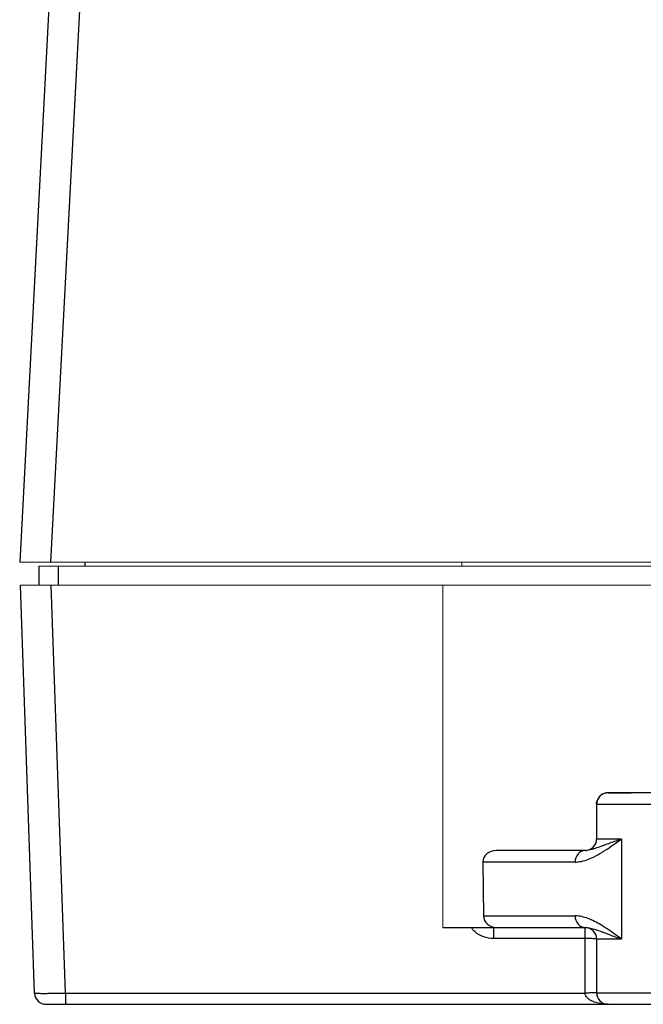
# Model space of a CAD drawing. Units: inches. Extents: x 73 to 576, y 160 to 522.
# Drawn here: x 152 to 164, y 485 to 504 of the extents above; entities that cross this region are included whole.
import ezdxf

# ---------------------------------------------------------------- set-up
doc = ezdxf.new("R2010")
doc.units = ezdxf.units.IN
doc.header["$MEASUREMENT"] = 0
doc.layers.add('DH3-X393-200DXF_CONTINUOUS_LINE', color=7, linetype='Continuous')

# ---------------------------------------------------------------- blocks, each defined once
blk = doc.blocks.new('block 456')
at = {"layer": 'DH3-X393-200DXF_CONTINUOUS_LINE', "color": 7, "lineweight": 25, "true_color": 0xffffff}
blk.add_lwpolyline([(152.502, 485.079), (152.232, 492.806)], dxfattribs=at)
blk = doc.blocks.new('block 457')
at = {"layer": 'DH3-X393-200DXF_CONTINUOUS_LINE', "color": 7, "lineweight": 25, "true_color": 0xffffff}
blk.add_lwpolyline([(153.084, 485.079), (152.815, 492.806)], dxfattribs=at)
blk = doc.blocks.new('block 458')
at = {"layer": 'DH3-X393-200DXF_CONTINUOUS_LINE', "color": 7, "lineweight": 25, "true_color": 0xffffff}
blk.add_lwpolyline([(152.584, 493.17), (152.584, 492.806)], dxfattribs=at)
blk = doc.blocks.new('block 459')
at = {"layer": 'DH3-X393-200DXF_CONTINUOUS_LINE', "color": 7, "lineweight": 25, "true_color": 0xffffff}
blk.add_lwpolyline([(152.948, 493.17), (152.948, 492.806)], dxfattribs=at)
blk = doc.blocks.new('block 460')
at = {"layer": 'DH3-X393-200DXF_CONTINUOUS_LINE', "color": 7, "lineweight": 25, "true_color": 0xffffff}
blk.add_lwpolyline([(153.084, 485.079), (153.084, 484.868)], dxfattribs=at)
blk = doc.blocks.new('block 462')
at = {"layer": 'DH3-X393-200DXF_CONTINUOUS_LINE', "color": 7, "lineweight": 25, "true_color": 0xffffff}
blk.add_lwpolyline([(153.458, 493.17), (153.458, 493.243)], dxfattribs=at)
blk = doc.blocks.new('block 463')
at = {"layer": 'DH3-X393-200DXF_CONTINUOUS_LINE', "color": 7, "lineweight": 25, "true_color": 0xffffff}
blk.add_lwpolyline([(153.683, 521.167), (152.22, 493.243)], dxfattribs=at)
blk = doc.blocks.new('block 469')
at = {"layer": 'DH3-X393-200DXF_CONTINUOUS_LINE', "color": 7, "lineweight": 25, "true_color": 0xffffff}
blk.add_lwpolyline([(153.389, 504.43), (152.803, 493.243)], dxfattribs=at)
blk = doc.blocks.new('block 470')
at = {"layer": 'DH3-X393-200DXF_CONTINUOUS_LINE', "color": 7, "lineweight": 25, "true_color": 0xffffff}
blk.add_lwpolyline([(160.993, 487.562), (161.001, 486.543)], dxfattribs=at)
blk = doc.blocks.new('block 475')
at = {"layer": 'DH3-X393-200DXF_CONTINUOUS_LINE', "color": 7, "lineweight": 9, "true_color": 0xffffff}
blk.add_lwpolyline([(160.231, 492.806), (160.231, 486.324)], dxfattribs=at)
blk = doc.blocks.new('block 476')
at = {"layer": 'DH3-X393-200DXF_CONTINUOUS_LINE', "color": 7, "lineweight": 9, "true_color": 0xffffff}
blk.add_lwpolyline([(160.595, 493.17), (160.595, 493.243)], dxfattribs=at)
blk = doc.blocks.new('block 477')
at = {"layer": 'DH3-X393-200DXF_CONTINUOUS_LINE', "color": 7, "lineweight": 25, "true_color": 0xffffff}
blk.add_lwpolyline([(161.194, 486.324), (161.194, 486.113)], dxfattribs=at)
blk = doc.blocks.new('block 480')
at = {"layer": 'DH3-X393-200DXF_CONTINUOUS_LINE', "color": 7, "lineweight": 25, "true_color": 0xffffff}
blk.add_lwpolyline([(162.925, 485.079), (162.925, 486.324)], dxfattribs=at)
blk = doc.blocks.new('block 481')
at = {"layer": 'DH3-X393-200DXF_CONTINUOUS_LINE', "color": 7, "lineweight": 25, "true_color": 0xffffff}
blk.add_lwpolyline([(163.144, 488.655), (163.144, 487.999)], dxfattribs=at)
blk = doc.blocks.new('block 482')
at = {"layer": 'DH3-X393-200DXF_CONTINUOUS_LINE', "color": 7, "lineweight": 25, "true_color": 0xffffff}
blk.add_lwpolyline([(163.144, 486.106), (163.144, 485.086)], dxfattribs=at)
blk = doc.blocks.new('block 483')
at = {"layer": 'DH3-X393-200DXF_CONTINUOUS_LINE', "color": 7, "lineweight": 25, "true_color": 0xffffff}
blk.add_lwpolyline([(163.362, 488.873), (163.362, 488.876)], dxfattribs=at)
blk = doc.blocks.new('block 484')
at = {"layer": 'DH3-X393-200DXF_CONTINUOUS_LINE', "color": 7, "lineweight": 25, "true_color": 0xffffff}
blk.add_lwpolyline([(163.614, 487.999), (163.614, 486.106)], dxfattribs=at)
blk = doc.blocks.new('block 485')
at = {"layer": 'DH3-X393-200DXF_CONTINUOUS_LINE', "color": 7, "lineweight": 25, "true_color": 0xffffff}
blk.add_lwpolyline([(163.799, 488.873), (163.799, 488.876)], dxfattribs=at)
blk = doc.blocks.new('block 604')
at = {"layer": 'DH3-X393-200DXF_CONTINUOUS_LINE', "color": 7, "lineweight": 25, "true_color": 0xffffff}
blk.add_lwpolyline([(152.72, 484.868), (304.66, 484.868)], dxfattribs=at)
blk = doc.blocks.new('block 608')
at = {"layer": 'DH3-X393-200DXF_CONTINUOUS_LINE', "color": 7, "lineweight": 25, "true_color": 0xffffff}
blk.add_lwpolyline([(153.084, 485.079), (162.925, 485.079)], dxfattribs=at)
blk = doc.blocks.new('block 614')
at = {"layer": 'DH3-X393-200DXF_CONTINUOUS_LINE', "color": 7, "lineweight": 25, "true_color": 0xffffff}
blk.add_lwpolyline([(163.144, 485.086), (170.427, 485.086)], dxfattribs=at)
blk = doc.blocks.new('block 628')
at = {"layer": 'DH3-X393-200DXF_CONTINUOUS_LINE', "color": 7, "lineweight": 25, "true_color": 0xffffff}
blk.add_lwpolyline([(163.144, 486.106), (163.614, 486.106)], dxfattribs=at)
blk = doc.blocks.new('block 635')
at = {"layer": 'DH3-X393-200DXF_CONTINUOUS_LINE', "color": 7, "lineweight": 25, "true_color": 0xffffff}
blk.add_lwpolyline([(162.925, 486.113), (161.194, 486.113)], dxfattribs=at)
blk = doc.blocks.new('block 640')
at = {"layer": 'DH3-X393-200DXF_CONTINUOUS_LINE', "color": 7, "lineweight": 25, "true_color": 0xffffff}
blk.add_lwpolyline([(160.231, 486.324), (162.928, 486.324)], dxfattribs=at)
blk = doc.blocks.new('block 656')
at = {"layer": 'DH3-X393-200DXF_CONTINUOUS_LINE', "color": 7, "lineweight": 25, "true_color": 0xffffff}
blk.add_lwpolyline([(161.001, 486.543), (162.737, 486.543)], dxfattribs=at)
blk = doc.blocks.new('block 678')
at = {"layer": 'DH3-X393-200DXF_CONTINUOUS_LINE', "color": 7, "lineweight": 25, "true_color": 0xffffff}
blk.add_lwpolyline([(162.737, 487.562), (160.993, 487.562)], dxfattribs=at)
blk = doc.blocks.new('block 682')
at = {"layer": 'DH3-X393-200DXF_CONTINUOUS_LINE', "color": 7, "lineweight": 25, "true_color": 0xffffff}
blk.add_lwpolyline([(162.928, 487.781), (161.242, 487.781)], dxfattribs=at)
blk = doc.blocks.new('block 687')
at = {"layer": 'DH3-X393-200DXF_CONTINUOUS_LINE', "color": 7, "lineweight": 25, "true_color": 0xffffff}
blk.add_lwpolyline([(163.614, 487.999), (163.144, 487.999)], dxfattribs=at)
blk = doc.blocks.new('block 708')
at = {"layer": 'DH3-X393-200DXF_CONTINUOUS_LINE', "color": 7, "lineweight": 25, "true_color": 0xffffff}
blk.add_lwpolyline([(170.427, 488.655), (163.144, 488.655)], dxfattribs=at)
blk = doc.blocks.new('block 710')
at = {"layer": 'DH3-X393-200DXF_CONTINUOUS_LINE', "color": 7, "lineweight": 25, "true_color": 0xffffff}
blk.add_lwpolyline([(170.208, 488.873), (163.362, 488.873)], dxfattribs=at)
blk = doc.blocks.new('block 712')
at = {"layer": 'DH3-X393-200DXF_CONTINUOUS_LINE', "color": 7, "lineweight": 25, "true_color": 0xffffff}
blk.add_lwpolyline([(163.362, 488.876), (163.799, 488.876)], dxfattribs=at)
blk = doc.blocks.new('block 726')
at = {"layer": 'DH3-X393-200DXF_CONTINUOUS_LINE', "color": 7, "lineweight": 9, "true_color": 0xffffff}
blk.add_lwpolyline([(152.232, 492.806), (305.148, 492.806)], dxfattribs=at)
blk = doc.blocks.new('block 727')
at = {"layer": 'DH3-X393-200DXF_CONTINUOUS_LINE', "color": 7, "lineweight": 9, "true_color": 0xffffff}
blk.add_lwpolyline([(152.584, 493.17), (304.797, 493.17)], dxfattribs=at)
blk = doc.blocks.new('block 728')
at = {"layer": 'DH3-X393-200DXF_CONTINUOUS_LINE', "color": 7, "lineweight": 9, "true_color": 0xffffff}
blk.add_lwpolyline([(152.22, 493.243), (164.346, 493.243)], dxfattribs=at)
blk = doc.blocks.new('block 2948')
at = {"layer": 'DH3-X393-200DXF_CONTINUOUS_LINE', "color": 7, "lineweight": 25, "true_color": 0xffffff}
blk.add_open_spline([(163.313, 486.215), (163.296, 486.221), (163.279, 486.228), (163.263, 486.234)], degree=3, dxfattribs=at)
blk = doc.blocks.new('block 2949')
at = {"layer": 'DH3-X393-200DXF_CONTINUOUS_LINE', "color": 7, "lineweight": 25, "true_color": 0xffffff}
blk.add_open_spline([(152.502, 485.079), (152.506, 484.961), (152.603, 484.868), (152.72, 484.868)], degree=3, dxfattribs=at)
blk = doc.blocks.new('block 2950')
at = {"layer": 'DH3-X393-200DXF_CONTINUOUS_LINE', "color": 7, "lineweight": 25, "true_color": 0xffffff}
blk.add_open_spline([(163.144, 485.086), (163.144, 484.965), (163.242, 484.868), (163.362, 484.868)], degree=3, dxfattribs=at)
blk = doc.blocks.new('block 2956')
at = {"layer": 'DH3-X393-200DXF_CONTINUOUS_LINE', "color": 7, "lineweight": 25, "true_color": 0xffffff}
blk.add_open_spline([(162.928, 487.781), (162.934, 487.781), (162.941, 487.781), (162.948, 487.782)], degree=3, dxfattribs=at)
blk = doc.blocks.new('block 2958')
at = {"layer": 'DH3-X393-200DXF_CONTINUOUS_LINE', "color": 7, "lineweight": 25, "true_color": 0xffffff}
blk.add_open_spline([(162.925, 487.781), (163.046, 487.781), (163.144, 487.879), (163.144, 487.999)], degree=3, dxfattribs=at)
blk = doc.blocks.new('block 2959')
at = {"layer": 'DH3-X393-200DXF_CONTINUOUS_LINE', "color": 7, "lineweight": 25, "true_color": 0xffffff}
blk.add_open_spline([(163.144, 486.106), (163.144, 486.226), (163.046, 486.324), (162.925, 486.324)], degree=3, dxfattribs=at)
blk = doc.blocks.new('block 2963')
at = {"layer": 'DH3-X393-200DXF_CONTINUOUS_LINE', "color": 7, "lineweight": 25, "true_color": 0xffffff}
blk.add_open_spline([(163.362, 488.873), (163.242, 488.873), (163.144, 488.775), (163.144, 488.655)], degree=3, dxfattribs=at)
blk = doc.blocks.new('block 2965')
at = {"layer": 'DH3-X393-200DXF_CONTINUOUS_LINE', "color": 7, "lineweight": 25, "true_color": 0xffffff}
blk.add_open_spline([(163.362, 488.876), (163.261, 488.876), (163.173, 488.806), (163.15, 488.707)], degree=3, dxfattribs=at)
blk = doc.blocks.new('block 2966')
at = {"layer": 'DH3-X393-200DXF_CONTINUOUS_LINE', "color": 7, "lineweight": 25, "true_color": 0xffffff}
blk.add_open_spline([(163.245, 487.745), (163.264, 487.757), (163.283, 487.769), (163.302, 487.781)], degree=3, dxfattribs=at)
blk = doc.blocks.new('block 4485')
at = {"layer": 'DH3-X393-200DXF_CONTINUOUS_LINE', "color": 7, "lineweight": 25, "true_color": 0xffffff}
blk.add_open_spline([(161.194, 486.113), (161.069, 486.113), (160.935, 486.158), (160.842, 486.241)], degree=3, dxfattribs=at)
blk = doc.blocks.new('block 4486')
at = {"layer": 'DH3-X393-200DXF_CONTINUOUS_LINE', "color": 7, "lineweight": 25, "true_color": 0xffffff}
blk.add_open_spline([(160.842, 486.241), (160.814, 486.266), (160.789, 486.294), (160.769, 486.324)], degree=3, dxfattribs=at)
blk = doc.blocks.new('block 4493')
at = {"layer": 'DH3-X393-200DXF_CONTINUOUS_LINE', "color": 7, "lineweight": 25, "true_color": 0xffffff}
blk.add_open_spline([(163.362, 484.868), (163.294, 484.868), (163.226, 484.875), (163.158, 484.893), (163.089, 484.911), (163.021, 484.939), (162.972, 484.988)], degree=3, knots=[0, 0, 0, 0, 1, 1, 1, 2, 2, 2, 2], dxfattribs=at)
blk = doc.blocks.new('block 4494')
at = {"layer": 'DH3-X393-200DXF_CONTINUOUS_LINE', "color": 7, "lineweight": 25, "true_color": 0xffffff}
blk.add_open_spline([(162.972, 484.988), (162.948, 485.012), (162.928, 485.045), (162.926, 485.079)], degree=3, dxfattribs=at)
blk = doc.blocks.new('block 4505')
at = {"layer": 'DH3-X393-200DXF_CONTINUOUS_LINE', "color": 7, "lineweight": 25, "true_color": 0xffffff}
blk.add_open_spline([(163.144, 485.086), (163.134, 485.087), (163.131, 485.086), (163.127, 485.085), (163.121, 485.084), (163.114, 485.085), (163.107, 485.085), (163.098, 485.085), (163.089, 485.084), (163.08, 485.084), (163.057, 485.083), (163.033, 485.082), (163.009, 485.082), (162.981, 485.081), (162.953, 485.08), (162.925, 485.079)], degree=3, knots=[0, 0, 0, 0, 1, 1, 1, 2, 2, 2, 3, 3, 3, 4, 4, 4, 5, 5, 5, 5], dxfattribs=at)
blk = doc.blocks.new('block 4506')
at = {"layer": 'DH3-X393-200DXF_CONTINUOUS_LINE', "color": 7, "lineweight": 25, "true_color": 0xffffff}
blk.add_open_spline([(163.144, 486.106), (163.134, 486.107), (163.131, 486.108), (163.127, 486.109), (163.121, 486.11), (163.114, 486.11), (163.107, 486.11), (163.098, 486.11), (163.089, 486.111), (163.08, 486.111), (163.057, 486.112), (163.033, 486.112), (163.009, 486.113), (162.981, 486.113), (162.953, 486.113), (162.925, 486.113)], degree=3, knots=[0, 0, 0, 0, 1, 1, 1, 2, 2, 2, 3, 3, 3, 4, 4, 4, 5, 5, 5, 5], dxfattribs=at)
blk = doc.blocks.new('block 4507')
at = {"layer": 'DH3-X393-200DXF_CONTINUOUS_LINE', "color": 7, "lineweight": 25, "true_color": 0xffffff}
blk.add_open_spline([(163.144, 488.657), (163.144, 488.674), (163.146, 488.691), (163.15, 488.707)], degree=3, dxfattribs=at)
blk = doc.blocks.new('block 4510')
at = {"layer": 'DH3-X393-200DXF_CONTINUOUS_LINE', "color": 7, "lineweight": 25, "true_color": 0xffffff}
blk.add_open_spline([(152.502, 485.079), (152.509, 485.078), (152.511, 485.078), (152.513, 485.077), (152.517, 485.077), (152.522, 485.077), (152.527, 485.077), (152.534, 485.077), (152.54, 485.076), (152.546, 485.076), (152.564, 485.076), (152.582, 485.076), (152.6, 485.076), (152.624, 485.075), (152.649, 485.075), (152.673, 485.075), (152.702, 485.075), (152.731, 485.075), (152.761, 485.076), (152.794, 485.076), (152.828, 485.076), (152.862, 485.076), (152.936, 485.077), (153.01, 485.078), (153.084, 485.079)], degree=3, knots=[0, 0, 0, 0, 1, 1, 1, 2, 2, 2, 3, 3, 3, 4, 4, 4, 5, 5, 5, 6, 6, 6, 7, 7, 7, 8, 8, 8, 8], dxfattribs=at)
blk = doc.blocks.new('block 4518')
at = {"layer": 'DH3-X393-200DXF_CONTINUOUS_LINE', "color": 7, "lineweight": 25, "true_color": 0xffffff}
blk.add_open_spline([(162.737, 487.562), (162.767, 487.562), (162.796, 487.565), (162.826, 487.57), (162.916, 487.584), (163.004, 487.618), (163.087, 487.658)], degree=3, knots=[0, 0, 0, 0, 1, 1, 1, 2, 2, 2, 2], dxfattribs=at)
blk = doc.blocks.new('block 4519')
at = {"layer": 'DH3-X393-200DXF_CONTINUOUS_LINE', "color": 7, "lineweight": 25, "true_color": 0xffffff}
blk.add_open_spline([(163.087, 487.658), (163.141, 487.684), (163.194, 487.714), (163.245, 487.745)], degree=3, dxfattribs=at)
blk = doc.blocks.new('block 4520')
at = {"layer": 'DH3-X393-200DXF_CONTINUOUS_LINE', "color": 7, "lineweight": 25, "true_color": 0xffffff}
blk.add_open_spline([(163.302, 486.324), (163.276, 486.341), (163.249, 486.357), (163.223, 486.373), (163.146, 486.419), (163.066, 486.461), (162.982, 486.493)], degree=3, knots=[0, 0, 0, 0, 1, 1, 1, 2, 2, 2, 2], dxfattribs=at)
blk = doc.blocks.new('block 4521')
at = {"layer": 'DH3-X393-200DXF_CONTINUOUS_LINE', "color": 7, "lineweight": 25, "true_color": 0xffffff}
blk.add_open_spline([(162.982, 486.493), (162.904, 486.522), (162.821, 486.543), (162.737, 486.543)], degree=3, dxfattribs=at)
blk = doc.blocks.new('block 4551')
at = {"layer": 'DH3-X393-200DXF_CONTINUOUS_LINE', "color": 7, "lineweight": 25, "true_color": 0xffffff}
blk.add_open_spline([(163.302, 487.781), (163.409, 487.85), (163.512, 487.925), (163.614, 487.999)], degree=3, dxfattribs=at)
blk = doc.blocks.new('block 4552')
at = {"layer": 'DH3-X393-200DXF_CONTINUOUS_LINE', "color": 7, "lineweight": 25, "true_color": 0xffffff}
blk.add_open_spline([(163.614, 487.999), (163.587, 487.99), (163.561, 487.981), (163.534, 487.971), (163.46, 487.945), (163.386, 487.918), (163.313, 487.89)], degree=3, knots=[0, 0, 0, 0, 1, 1, 1, 2, 2, 2, 2], dxfattribs=at)
blk = doc.blocks.new('block 4553')
at = {"layer": 'DH3-X393-200DXF_CONTINUOUS_LINE', "color": 7, "lineweight": 25, "true_color": 0xffffff}
blk.add_open_spline([(163.313, 487.89), (163.298, 487.885), (163.283, 487.879), (163.269, 487.873), (163.227, 487.858), (163.186, 487.843), (163.144, 487.829)], degree=3, knots=[0, 0, 0, 0, 1, 1, 1, 2, 2, 2, 2], dxfattribs=at)
blk = doc.blocks.new('block 4554')
at = {"layer": 'DH3-X393-200DXF_CONTINUOUS_LINE', "color": 7, "lineweight": 25, "true_color": 0xffffff}
blk.add_open_spline([(163.144, 487.829), (163.126, 487.823), (163.109, 487.817), (163.091, 487.812), (163.045, 487.797), (162.997, 487.785), (162.948, 487.782)], degree=3, knots=[0, 0, 0, 0, 1, 1, 1, 2, 2, 2, 2], dxfattribs=at)
blk = doc.blocks.new('block 4555')
at = {"layer": 'DH3-X393-200DXF_CONTINUOUS_LINE', "color": 7, "lineweight": 25, "true_color": 0xffffff}
blk.add_open_spline([(162.928, 487.781), (162.878, 487.781), (162.827, 487.755), (162.793, 487.717), (162.755, 487.675), (162.737, 487.617), (162.737, 487.562)], degree=3, knots=[0, 0, 0, 0, 1, 1, 1, 2, 2, 2, 2], dxfattribs=at)
blk = doc.blocks.new('block 4556')
at = {"layer": 'DH3-X393-200DXF_CONTINUOUS_LINE', "color": 7, "lineweight": 25, "true_color": 0xffffff}
blk.add_open_spline([(162.737, 486.543), (162.737, 486.488), (162.755, 486.43), (162.793, 486.388), (162.827, 486.35), (162.878, 486.324), (162.928, 486.324)], degree=3, knots=[0, 0, 0, 0, 1, 1, 1, 2, 2, 2, 2], dxfattribs=at)
blk = doc.blocks.new('block 4557')
at = {"layer": 'DH3-X393-200DXF_CONTINUOUS_LINE', "color": 7, "lineweight": 25, "true_color": 0xffffff}
blk.add_open_spline([(162.928, 486.324), (162.98, 486.324), (163.032, 486.311), (163.082, 486.296), (163.144, 486.278), (163.203, 486.256), (163.263, 486.234)], degree=3, knots=[0, 0, 0, 0, 1, 1, 1, 2, 2, 2, 2], dxfattribs=at)
blk = doc.blocks.new('block 4558')
at = {"layer": 'DH3-X393-200DXF_CONTINUOUS_LINE', "color": 7, "lineweight": 25, "true_color": 0xffffff}
blk.add_open_spline([(163.614, 486.106), (163.512, 486.18), (163.409, 486.255), (163.302, 486.324)], degree=3, dxfattribs=at)
blk = doc.blocks.new('block 4559')
at = {"layer": 'DH3-X393-200DXF_CONTINUOUS_LINE', "color": 7, "lineweight": 25, "true_color": 0xffffff}
blk.add_open_spline([(163.313, 486.215), (163.336, 486.206), (163.36, 486.198), (163.383, 486.189), (163.46, 486.16), (163.537, 486.132), (163.614, 486.106)], degree=3, knots=[0, 0, 0, 0, 1, 1, 1, 2, 2, 2, 2], dxfattribs=at)
blk = doc.blocks.new('block 5641')
at = {"layer": 'DH3-X393-200DXF_CONTINUOUS_LINE', "color": 7, "lineweight": 25, "true_color": 0xffffff}
blk.add_open_spline([(161.242, 487.781), (161.104, 487.781), (160.992, 487.683), (160.993, 487.562)], degree=3, dxfattribs=at)
blk = doc.blocks.new('block 5642')
at = {"layer": 'DH3-X393-200DXF_CONTINUOUS_LINE', "color": 7, "lineweight": 25, "true_color": 0xffffff}
blk.add_open_spline([(161.001, 486.543), (161.002, 486.422), (161.115, 486.324), (161.254, 486.324)], degree=3, dxfattribs=at)

msp = doc.modelspace()

# ---------------------------------------------------------------- block references
at = {"layer": 'DH3-X393-200DXF_CONTINUOUS_LINE'}
for name in ['block 463', 'block 469', 'block 728', 'block 462', 'block 476', 'block 458', 'block 727', 'block 459', 'block 456', 'block 726', 'block 457', 'block 475', 'block 2963', 'block 2965', 'block 483', 'block 712', 'block 710', 'block 485', 'block 4507', 'block 481', 'block 708', 'block 2958', 'block 687', 'block 4551', 'block 4552', 'block 484', 'block 5641', 'block 682', 'block 4555', 'block 2956', 'block 4554', 'block 4553', 'block 2966', 'block 4518', 'block 4519', 'block 470', 'block 678', 'block 656', 'block 5642', 'block 4521', 'block 4556', 'block 4520', 'block 640', 'block 4486', 'block 477', 'block 480', 'block 2959', 'block 4557', 'block 4558', 'block 4485', 'block 635', 'block 4506', 'block 482', 'block 628', 'block 2948', 'block 4559', 'block 2949', 'block 4510', 'block 460', 'block 608', 'block 4505', 'block 4494', 'block 4493', 'block 614', 'block 2950', 'block 604']:
    msp.add_blockref(name, (0, 0), dxfattribs=at)

doc.saveas('drawing.dxf')
